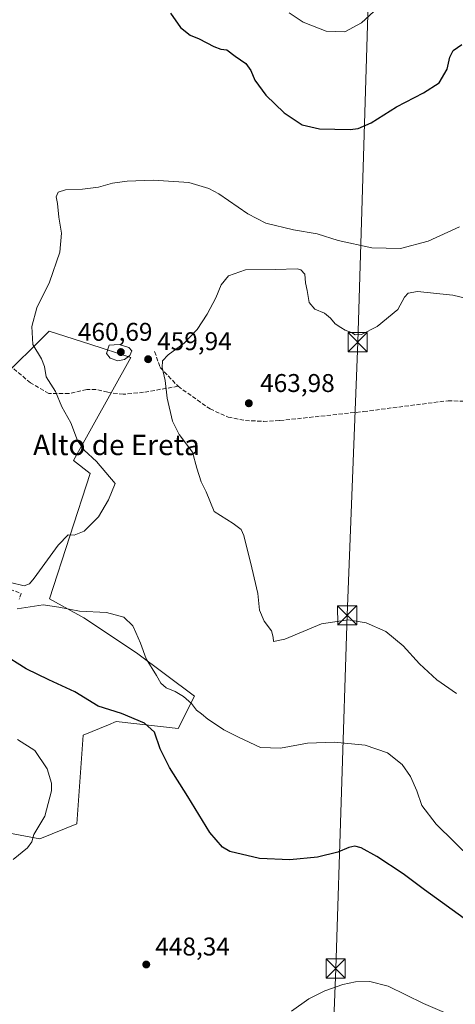
# Model space of a CAD drawing. Units: metres. Extents: x 607771 to 611252, y 4708447 to 4710815.
# Drawn here: x 609305 to 609476, y 4709096 to 4709481 of the extents above; entities that cross this region are included whole.
import ezdxf
from ezdxf.enums import TextEntityAlignment as Align

# ---------------------------------------------------------------- set-up
doc = ezdxf.new("R2010")
doc.units = ezdxf.units.M
doc.header["$MEASUREMENT"] = 0
doc.linetypes.add('DGN Style 3', pattern=[2.307223458686699, 1.648016756204785, -0.6592067024819142])
for name, color, linetype, lineweight in [('Arbolado forestal CxS', 92, 'Continuous', 0), ('Comarca CxS', 21, 'Continuous', 0), ('Comunidad Autónoma CxS', 142, 'Continuous', 0), ('Cultivos herbáceos CxS', 92, 'Continuous', 0), ('Curva de nivel maestra', 30, 'Continuous', 30), ('Curva de nivel normal', 30, 'Continuous', 0), ('Instalación deportiva CxS', 7, 'Continuous', 0), ('Municipio CxS', 4, 'Continuous', 0), ('Muro lineal', 1, 'DGN Style 3', 13), ('Provincia CxS', 1, 'Continuous', 0), ('Punto de cota en terreno', 7, 'Continuous', 0), ('Rótulo de punto de cota en terreno', 7, 'Continuous', 0), ('Senda', 7, 'DGN Style 3', 0), ('Tendido', 6, 'Continuous', 0), ('Texto cartográfico', 7, 'Continuous', 0), ('Torre de tendido puntual', 7, 'Continuous', 0)]:
    doc.layers.add(name, color=color, linetype=linetype, lineweight=lineweight)
doc.styles.add('Style-Arial', font='txt')

# ---------------------------------------------------------------- blocks, each defined once
blk = doc.blocks.new('5PATER')
at = {"layer": 'Arbolado forestal CxS', "linetype": 'Continuous', "lineweight": 0}
h = blk.add_hatch(color=51, dxfattribs=at)
edge = h.paths.add_edge_path()
edge.add_ellipse((0, 0), major_axis=(-0.1095731443231308, -0.1110710700762829), ratio=0.9994222409660322, start_angle=0, end_angle=360)
blk = doc.blocks.new('5TTEND')
at = {"layer": 'Instalación deportiva CxS', "color": 7, "linetype": 'Continuous', "lineweight": 0}
for p, q in [((-0.375, 0.3754), (0.375, -0.3746)), ((0.3720000000000001, 0.3784000000000001), (-0.3720000000000001, -0.3776))]:
    blk.add_line(p, q, dxfattribs=at)
at = {"layer": 'Instalación deportiva CxS', "color": 7, "linetype": 'Continuous', "lineweight": 0, "flags": 128}
blk.add_lwpolyline([(-0.375, -0.3746), (0.375, -0.3746), (0.375, 0.3754), (-0.375, 0.3754), (-0.3720000000000001, -0.3776)], dxfattribs=at)

msp = doc.modelspace()

# ---------------------------------------------------------------- linework, layer by layer
at = {"layer": 'Arbolado forestal CxS', "color": 92, "linetype": 'Continuous', "lineweight": 0}
msp.add_polyline3d([(609297.4940999999, 4709339.9113, 450.1025999999983), (609316.9533000002, 4709359.2313, 456.2973999999958), (609332.9287, 4709354.0715, 458.9766999999993), (609348.9040999999, 4709348.911699999, 460.1812999999966), (609326.5494999997, 4709308.6119, 453.4036000000052), (609332.9802999999, 4709303.629899999, 453.7915999999968), (609317.1076999997, 4709254.543099999, 455.4334999999992), (609330.5685000002, 4709247.1259, 454.9973999999929), (609351.1145000001, 4709233.467499999, 454.7146999999969), (609373.7871000003, 4709216.644099999, 455.7725999999967), (609367.4228999997, 4709203.885299999, 452.4279999999999), (609343.2078999998, 4709206.703500001, 449.5127999999968), (609340.1416999997, 4709205.417099999, 449.1929999999993), (609330.3019000003, 4709201.288699999, 448.392200000002), (609327.7430999996, 4709166.737700001, 447.2661999999983), (609313.3973000003, 4709160.8167, 445.3834999999963), (609276.9373000005, 4709167.666300001, 440.9508999999962)], dxfattribs=at)
msp.add_polyline3d([(609297.4940999999, 4709339.9113, 450.1025999999983), (609316.9533000002, 4709359.2313, 456.2973999999958), (609332.9287, 4709354.0715, 458.9766999999993), (609348.9040999999, 4709348.911699999, 460.1812999999966), (609326.5494999997, 4709308.6119, 453.4036000000052), (609332.9802999999, 4709303.629899999, 453.7915999999968), (609317.1076999997, 4709254.543099999, 455.4334999999992), (609330.5685000002, 4709247.1259, 454.9973999999929), (609351.1145000001, 4709233.467499999, 454.7146999999969), (609373.7871000003, 4709216.644099999, 455.7725999999967), (609367.4228999997, 4709203.885299999, 452.4279999999999), (609343.2078999998, 4709206.703500001, 449.5127999999968), (609340.1416999997, 4709205.417099999, 449.1929999999993), (609330.3019000003, 4709201.288699999, 448.392200000002), (609327.7430999996, 4709166.737700001, 447.2661999999983), (609313.3973000003, 4709160.8167, 445.3834999999963), (609276.9373000005, 4709167.666300001, 440.9508999999962)], dxfattribs=at)
at = {"layer": 'Comarca CxS', "color": 21, "linetype": 'Continuous', "lineweight": 0}
msp.add_3dface([(611229.6200008346, 4708501.309982895), (607807.1100008087, 4708447.439982893), (607771.2800008089, 4710760.719982869), (611192.6800008359, 4710814.579982872)], dxfattribs=at)
at = {"layer": 'Comunidad Autónoma CxS', "color": 142, "linetype": 'Continuous', "lineweight": 0}
msp.add_3dface([(611229.6200008346, 4708501.309982895), (607807.1100008087, 4708447.439982893), (607771.2800008089, 4710760.719982869), (611192.6800008359, 4710814.579982872)], dxfattribs=at)
at = {"layer": 'Cultivos herbáceos CxS', "color": 92, "linetype": 'Continuous', "lineweight": 0}
for points in [[(609276.9373000005, 4709167.666300001, 440.9508999999962), (609313.3973000003, 4709160.8167, 445.3834999999963), (609327.7430999996, 4709166.737700001, 447.2661999999983), (609330.3019000003, 4709201.288699999, 448.392200000002), (609340.1416999997, 4709205.417099999, 449.1929999999993), (609343.2078999998, 4709206.703500001, 449.5127999999968), (609367.4228999997, 4709203.885299999, 452.4279999999999), (609373.7871000003, 4709216.644099999, 455.7725999999967), (609351.1145000001, 4709233.467499999, 454.7146999999969), (609330.5685000002, 4709247.1259, 454.9973999999929), (609317.1076999997, 4709254.543099999, 455.4334999999992), (609332.9802999999, 4709303.629899999, 453.7915999999968), (609326.5494999997, 4709308.6119, 453.4036000000052), (609348.9040999999, 4709348.911699999, 460.1812999999966), (609332.9287, 4709354.0715, 458.9766999999993), (609316.9533000002, 4709359.2313, 456.2973999999958), (609297.4940999999, 4709339.9113, 450.1025999999983)], [(609297.4940999999, 4709339.9113, 450.1025999999983), (609316.9533000002, 4709359.2313, 456.2973999999958), (609332.9287, 4709354.0715, 458.9766999999993), (609348.9040999999, 4709348.911699999, 460.1812999999966), (609326.5494999997, 4709308.6119, 453.4036000000052), (609332.9802999999, 4709303.629899999, 453.7915999999968), (609317.1076999997, 4709254.543099999, 455.4334999999992), (609330.5685000002, 4709247.1259, 454.9973999999929), (609351.1145000001, 4709233.467499999, 454.7146999999969), (609373.7871000003, 4709216.644099999, 455.7725999999967), (609367.4228999997, 4709203.885299999, 452.4279999999999), (609343.2078999998, 4709206.703500001, 449.5127999999968), (609340.1416999997, 4709205.417099999, 449.1929999999993), (609330.3019000003, 4709201.288699999, 448.392200000002), (609327.7430999996, 4709166.737700001, 447.2661999999983), (609313.3973000003, 4709160.8167, 445.3834999999963), (609276.9373000005, 4709167.666300001, 440.9508999999962)]]:
    msp.add_polyline3d(points, dxfattribs=at)
at = {"layer": 'Curva de nivel maestra', "color": 30, "linetype": 'Continuous', "lineweight": 30, "elevation": 450, "flags": 128}
for points in [[(609364.4600000001, 4709483.360099999), (609368.3399999999, 4709477.8301), (609372.1100000005, 4709474.7601), (609375.6500000004, 4709473.370100001), (609381.3700000001, 4709470.3301), (609384.0800000001, 4709469.370100001), (609386.4500000002, 4709469.0801), (609389.6399999997, 4709466.600099999), (609393.7999999998, 4709463.7601), (609395.8200000003, 4709461.040100001), (609397.3899999997, 4709457.2601), (609401.6600000003, 4709451.4001), (609408.7400000002, 4709444.4801), (609415.8600000005, 4709439.7501), (609422.6600000003, 4709438.190099999), (609434.5899999999, 4709437.920100001), (609437.7000000002, 4709438.350099999), (609442.8399999999, 4709440.550100001), (609452.6699999999, 4709446.860099999), (609463.2599999999, 4709452.2401), (609469.3499999996, 4709456.1601), (609472.54, 4709461.520099999), (609473.5499999998, 4709466.2401), (609474.8600000005, 4709468.850099999), (609478.2199999997, 4709471.190099999)], [(609481.4299999997, 4709128.0601), (609463.5800000001, 4709140.880100001), (609455.2400000002, 4709147.210100001), (609444.9900000002, 4709153.970100001), (609438.9299999997, 4709157.340100001), (609436.3799999999, 4709158.020099999), (609434.0499999998, 4709157.4801), (609429.7100000001, 4709155.6601), (609421.8300000001, 4709153.670100001), (609411.0300000003, 4709152.630100001), (609399.2000000002, 4709153.100099999), (609387.5300000003, 4709155.920100001), (609384.6600000003, 4709157.640100001), (609379.7199999997, 4709163.290100001), (609371.2100000001, 4709177.350099999), (609364.04, 4709188.7601), (609360.4100000003, 4709195.9801), (609358.0999999996, 4709202.5601), (609354.2199999997, 4709206.0801), (609345.2699999996, 4709209.7601), (609336.0999999996, 4709212.620100001), (609327.04, 4709218.270099999), (609316.8899999997, 4709222.9001), (609308.0499999998, 4709227.290100001), (609298.4600000001, 4709233.2601)]]:
    msp.add_lwpolyline(points, dxfattribs=at)
at = {"layer": 'Curva de nivel normal', "color": 30, "linetype": 'Continuous', "lineweight": 0, "flags": 128}
for points, elevation in [([(609443.8399999999, 4709484.0001), (609439.0800000001, 4709479.630100001), (609432.5199999996, 4709476.1601), (609425.2599999999, 4709476.390100001), (609416.2000000002, 4709479.880100001), (609410.8099999996, 4709483.520099999)], 445), ([(609477.2699999996, 4709399.9801), (609465.0499999998, 4709394.3201), (609454.29, 4709391.520099999), (609443.0099999999, 4709391.720100001), (609429.9100000003, 4709394.590100001), (609421.6699999999, 4709397.140100001), (609412.4699999997, 4709398.7601), (609401.6900000004, 4709401.3301), (609394.6399999997, 4709405.020099999), (609383.2300000006, 4709412.880100001), (609379.4000000004, 4709414.880100001), (609371.5599999996, 4709417.190099999), (609357.8200000003, 4709418.110099999), (609347.4800000006, 4709417.780099999), (609341.7100000001, 4709416.940099999), (609336.29, 4709415.470100001), (609330.0499999998, 4709414.670100001), (609323.3600000005, 4709414.380100001), (609320.4900000002, 4709413.4801), (609319.7400000002, 4709411.670100001), (609320.2800000003, 4709409.0001), (609320.79, 4709403.640100001), (609321.8600000005, 4709397.460100001), (609321.1900000004, 4709390.0001), (609317.0800000001, 4709378.2601), (609312.1399999997, 4709368.2601), (609310.1600000003, 4709361.040100001), (609310.6299999999, 4709353.9301), (609314.04, 4709348.340100001), (609315.1200000001, 4709345.340100001), (609315.8099999996, 4709341.3101), (609319.5, 4709335.5601), (609321.9000000004, 4709329.640100001), (609325.4800000006, 4709323.3101), (609328.0899999999, 4709316.470100001), (609330.7199999997, 4709312.670100001), (609335.5199999996, 4709308.3101), (609342.8200000003, 4709299.670100001), (609340.1699999999, 4709293.270099999), (609336.2300000006, 4709286.700099999), (609330.7100000001, 4709281.0801), (609326.7100000001, 4709279.460100001), (609324.3799999999, 4709279.620100001), (609320.5099999999, 4709275.550100001), (609311.1399999997, 4709262.710100001), (609309.29, 4709260.4301), (609307.1900000004, 4709259.700099999), (609301.9500000002, 4709260.9801)], 455), ([(609485.1600000003, 4709370.8201), (609474.7100000001, 4709373.290100001), (609460.8799999999, 4709374.6501), (609457.29, 4709373.950099999), (609455.8399999999, 4709372.440099999), (609453.25, 4709367.670100001), (609445.1600000003, 4709360.9801), (609439.04, 4709357.9301), (609436.5099999999, 4709357.770099999), (609435.0499999998, 4709358.670100001), (609432.5999999996, 4709359.550100001), (609430.9699999997, 4709360.600099999), (609428.7000000002, 4709361.9901), (609426.9500000002, 4709364.2401), (609424.5800000001, 4709366.200099999), (609420.7999999998, 4709367.7601), (609418.6100000005, 4709370.3301), (609417.7400000002, 4709375.0001), (609417.1200000001, 4709378.0001), (609416.8399999999, 4709381.420100001), (609415.3700000001, 4709383.140100001), (609413.8700000001, 4709383.530099999), (609405.4600000001, 4709383.2301), (609393.7100000001, 4709383.190099999), (609387.0099999999, 4709380.840100001), (609384.2400000002, 4709377.3201), (609382.0899999999, 4709372.140100001), (609378.7599999999, 4709365.790100001), (609374.79, 4709359.8201), (609369.7999999998, 4709354.540100001), (609363.5, 4709349.920100001), (609361.25, 4709347.610099999), (609361.0999999996, 4709345.030099999), (609362.2699999996, 4709339.840100001), (609363.0899999999, 4709333.040100001), (609365.1500000004, 4709324.040100001), (609367.7699999996, 4709318.8201), (609373.04, 4709311.9301), (609374.7000000002, 4709305.6501), (609376.3799999999, 4709300.340100001), (609378.3200000003, 4709296.340100001), (609381.4299999997, 4709288.670100001), (609388.9000000004, 4709284.0001), (609391.9900000002, 4709281.6601), (609393.04, 4709279.340100001), (609396.1100000005, 4709266.770099999), (609398.4800000006, 4709256.7401), (609399.1500000004, 4709250.1501), (609400.9699999997, 4709245.860099999), (609403.8099999996, 4709242.050100001), (609404.5499999998, 4709239.670100001), (609404.6100000005, 4709237.940099999), (609409.0999999996, 4709238.860099999), (609423.4199999999, 4709244.800100001), (609433.8099999996, 4709246.380100001), (609440.79, 4709245.2501), (609448.5099999999, 4709241.800100001), (609455.2699999996, 4709236.2301), (609461.6799999997, 4709229.1501), (609468.4400000004, 4709222.920100001), (609476.1500000004, 4709217.6501)], 460), ([(609344.29, 4709353.9001), (609340.4800000006, 4709353.670100001), (609339.3700000001, 4709350.440099999), (609340.79, 4709348.610099999), (609343.8200000003, 4709347.630100001), (609346.4000000004, 4709348.1601), (609348.5199999996, 4709349.720100001), (609349.2800000003, 4709351.450099999), (609348.1399999997, 4709352.7501), (609344.29, 4709353.9001)], 460), ([(609304.4500000002, 4709250.7401), (609314.6399999997, 4709252.2601), (609320.7199999997, 4709251.350099999), (609328.8799999999, 4709249.8101), (609339.3899999997, 4709249.2301), (609346.1600000003, 4709247.450099999), (609349.6399999997, 4709244.050100001), (609350.8300000001, 4709241.4001), (609352.7000000002, 4709237.3101), (609354.8600000005, 4709231.1801), (609358.8799999999, 4709224.630100001), (609360.5899999999, 4709221.6601), (609362.7599999999, 4709219.840100001), (609366.2300000006, 4709218.380100001), (609369.5, 4709216.4801), (609372.6600000003, 4709213.700099999), (609374.5199999996, 4709211.120100001), (609376.5099999999, 4709209.6501), (609378.9299999997, 4709207.550100001), (609382.7800000003, 4709205.0701), (609385.2100000001, 4709203.4101), (609391.0099999999, 4709200.620100001), (609399.5899999999, 4709196.5001), (609407.3499999996, 4709196.270099999), (609417.9199999999, 4709198.210100001), (609428.3799999999, 4709198.6601), (609440.4400000004, 4709197.4001), (609449.1200000001, 4709194.420100001), (609454.8399999999, 4709189.8301), (609458.1799999997, 4709185.2301), (609460.6399999997, 4709179.630100001), (609462.5999999996, 4709173.8201), (609468.2400000002, 4709166.530099999), (609482.1900000004, 4709152.780099999)], 455), ([(609304.6500000004, 4709199.600099999), (609311.4100000003, 4709195.360099999), (609316.1900000004, 4709188.1501), (609317.8499999996, 4709182.600099999), (609317.9600000001, 4709179.5801), (609315.3499999996, 4709169.700099999), (609311.0599999996, 4709162.590100001), (609310.2599999999, 4709159.6801), (609308.5, 4709157.350099999), (609302.9199999999, 4709152.800100001)], 445), ([(609411.6500000004, 4709093.540100001), (609418.3799999999, 4709098.300100001), (609424.7100000001, 4709101.460100001), (609431.7100000001, 4709103.960100001), (609436.7100000001, 4709104.920100001), (609442.2199999997, 4709105.140100001), (609449.3899999997, 4709103.300100001), (609463.1799999997, 4709096.4801), (609475.1299999999, 4709091.4301)], 445)]:
    msp.add_lwpolyline(points, dxfattribs=dict(at, elevation=elevation))
at = {"layer": 'Municipio CxS', "color": 4, "linetype": 'Continuous', "lineweight": 0}
msp.add_3dface([(611229.6200008346, 4708501.309982895), (607807.1100008087, 4708447.439982893), (607771.2800008089, 4710760.719982869), (611192.6800008359, 4710814.579982872)], dxfattribs=at)
at = {"layer": 'Muro lineal', "color": 1, "linetype": 'DGN Style 3', "lineweight": 13, "extrusion": (0.3859745754374349, 0.2399620509170178, 0.8907535244025647), "elevation": 1365626.715520399, "flags": 128}
msp.add_lwpolyline([(3677653.802777668, -2675497.944623368), (3677649.996887091, -2675501.223707236), (3677648.54977091, -2675499.116494849)], dxfattribs=at)
at = {"layer": 'Provincia CxS', "color": 1, "linetype": 'Continuous', "lineweight": 0}
msp.add_3dface([(611229.6200008346, 4708501.309982895), (607807.1100008087, 4708447.439982893), (607771.2800008089, 4710760.719982869), (611192.6800008359, 4710814.579982872)], dxfattribs=at)
at = {"layer": 'Senda', "color": 7, "linetype": 'DGN Style 3', "lineweight": 0}
for points in [[(609367.3400999998, 4709337.640100001, 460.7400000000052), (609353.8936999999, 4709335.2905, 459.4766999999993), (609345.9561000001, 4709334.4967, 458.7918999999966), (609339.8706999999, 4709335.2905, 458.2338000000018), (609335.3727000002, 4709336.3487, 457.8380000000034), (609331.6684999998, 4709336.3487, 457.4431000000041), (609324.7893000003, 4709334.761299999, 456.3588000000018), (609316.8519000001, 4709334.761299999, 454.8319999999949), (609309.7081000004, 4709338.9945, 453.8809999999939), (609298.3311000001, 4709348.519500001, 451.5188999999955), (609283.5142999999, 4709366.2467, 459.1744999999937), (609267.6392999999, 4709379.4759, 447.1309999999939), (609260.2308999998, 4709385.296700001, 448.2439000000013), (609255.9974999996, 4709385.296700001, 447.0446999999986), (609250.6608999996, 4709384.4321, 442.9548000000068)], [(609358.2001, 4709351.2301, 459.9081000000006), (609360.3701, 4709345.0101, 460.6987999999984), (609367.3400999998, 4709337.640100001, 460.7400000000052), (609379.8300999999, 4709328.800100001, 461.9704999999958), (609386.9200999998, 4709325.5701, 462.4983999999968), (609393.6501000002, 4709324.2601, 462.9814000000042), (609400.7100999998, 4709323.940099999, 463.1823000000004), (609407.1101000002, 4709324.2401, 463.1784000000043), (609439.8601000002, 4709327.770099999, 462.5399999999936), (609472.8300999999, 4709332.0001, 462.7970999999961), (609480.5201000003, 4709331.7501, 462.5769)]]:
    msp.add_polyline3d(points, dxfattribs=at)
at = {"layer": 'Tendido', "color": 6, "linetype": 'Continuous', "lineweight": 0}
msp.add_polyline3d([(609423.6601, 4708974.3433, 434.9977000000072), (609428.9363000002, 4709110.154300001, 446.2197000000015), (609433.4299999997, 4709248.16, 461.1603000000032), (609437.5300000003, 4709354.880000001, 462.1750000000029), (609442.3200000003, 4709508.680000001, 446.9790999999968), (609450.3499999996, 4709719.09, 439.9011000000028), (609542.8696, 4709776.6556, 457.5053999999946), (609526.8143999996, 4709881.296700001, 450.9328999999998), (609510.4600000001, 4709993.49, 439.0553999999975), (609476.2999999998, 4710220.720000001, 442.453999999998)], dxfattribs=at)

# ---------------------------------------------------------------- block references
at = {"layer": 'Punto de cota en terreno', "color": 7, "linetype": 'Continuous', "lineweight": 0, "xscale": 10, "yscale": 10, "zscale": 10}
for p in [(609345, 4709351, 460.6900000000023), (609355.6500000004, 4709348.220000001, 459.9400000000023), (609395, 4709331, 463.9799999999959), (609354.9199999999, 4709111.75, 448.3399999999965)]:
    msp.add_blockref('5PATER', p, dxfattribs=at)
at = {"layer": 'Torre de tendido puntual', "color": 7, "linetype": 'Continuous', "lineweight": 0, "xscale": 10, "yscale": 10, "zscale": 10}
for p in [(609437.5300000003, 4709354.880000001, 462.1750000000029), (609433.4299999997, 4709248.16, 461.1603000000032), (609428.9363000002, 4709110.154300001, 446.2197000000015)]:
    msp.add_blockref('5TTEND', p, dxfattribs=at)

# ---------------------------------------------------------------- texts
at = {"layer": 'Rótulo de punto de cota en terreno', "color": 7, "linetype": 'Continuous', "lineweight": 0, "style": 'Style-Arial'}
for s, p in [('460,69', (609328.2072000002, 4709355.409700001)), ('459,94', (609359.1777999997, 4709351.7478)), ('463,98', (609399.4096999997, 4709335.409700001)), ('448,34', (609358.4478000002, 4709115.277799999))]:
    msp.add_text(s, height=7.000000000000002, dxfattribs=at).set_placement(p)
at = {"layer": 'Texto cartográfico', "color": 7, "linetype": 'Continuous', "lineweight": 0, "style": 'Style-Arial'}
msp.add_text('Alto de Ereta', height=8, dxfattribs=at).set_placement((609343.2795804882, 4709314.74015), align=Align.MIDDLE_CENTER)

doc.saveas('drawing.dxf')
